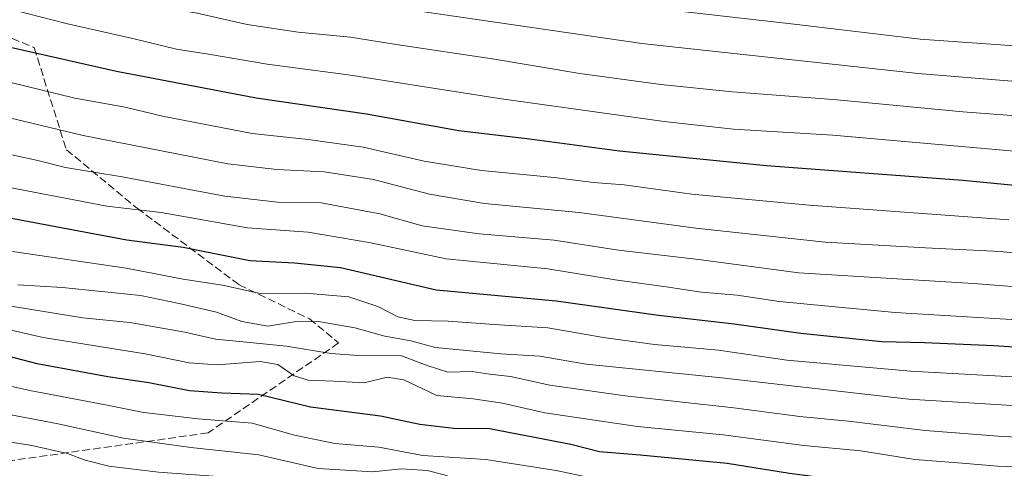
# Model space of a CAD drawing. Units: metres. Extents: x 590150 to 593584, y 4747530 to 4749889.
# Drawn here: x 590979 to 591189, y 4749133 to 4749228 of the extents above; entities that cross this region are included whole.
import ezdxf

# ---------------------------------------------------------------- set-up
doc = ezdxf.new("R2010")
doc.units = ezdxf.units.M
doc.header["$MEASUREMENT"] = 0
doc.linetypes.add('DGN Style 3', pattern=[2.307223458686699, 1.648016756204785, -0.6592067024819142])
for name, color, linetype, lineweight in [('Curva de nivel maestra', 30, 'Continuous', 30), ('Curva de nivel normal', 30, 'Continuous', 0), ('Senda', 7, 'DGN Style 3', 0)]:
    doc.layers.add(name, color=color, linetype=linetype, lineweight=lineweight)

msp = doc.modelspace()

# ---------------------------------------------------------------- linework, layer by layer
at = {"layer": 'Curva de nivel maestra', "color": 30, "linetype": 'Continuous', "lineweight": 30, "flags": 128}
for points, elevation in [([(591206.0700000003, 4749191.460100001), (591179.7400000002, 4749194.020099999), (591137.9299999997, 4749197.170100001), (591106.5999999996, 4749200.300100001), (591087.4600000001, 4749202.840100001), (591072.4600000001, 4749204.610099999), (591052.7800000003, 4749208.170100001), (591029.2800000003, 4749211.5801), (590999.54, 4749217.220100001), (590974.4000000004, 4749222.890100001)], 1000), ([(591205.3799999999, 4749157.590100001), (591186.29, 4749158.840100001), (591171.5700000003, 4749159.460100001), (591162.4900000002, 4749159.710100001), (591145.2400000002, 4749161.460100001), (591131.0599999996, 4749163.4801), (591114.9199999999, 4749165.290100001), (591093.1299999999, 4749168.350099999), (591067.5999999996, 4749170.700099999), (591047.2699999996, 4749175.450099999), (591037.4500000002, 4749176.4001), (591027.9199999999, 4749176.940099999), (591013.75, 4749179.7601), (591001.7599999999, 4749181.350099999), (590974.1200000001, 4749186.4801)], 1025), ([(591217.0800000001, 4749124.960100001), (591187.6200000001, 4749127.120100001), (591175.4299999997, 4749127.4801), (591167.4500000002, 4749128.040100001), (591156.9100000003, 4749129.8101), (591142.79, 4749131.670100001), (591129.5800000001, 4749133.800100001), (591111.0300000003, 4749135.5801), (591102.3600000005, 4749136.2401), (591096.2599999999, 4749137.800100001), (591078.9400000004, 4749141.1601), (591071.3899999997, 4749141.270099999), (591064.1399999997, 4749142.0801), (591055.7400000002, 4749143.8301), (591040.8399999999, 4749145.7601), (591029.7999999998, 4749148.5001), (591022.0199999996, 4749148.770099999), (591015.0800000001, 4749149.270099999), (591006.4400000004, 4749150.9801), (590997.7199999997, 4749152.200099999), (590982.6699999999, 4749154.9901), (590971.1600000003, 4749157.9801)], 1050)]:
    msp.add_lwpolyline(points, dxfattribs=dict(at, elevation=elevation))
at = {"layer": 'Curva de nivel normal', "color": 30, "linetype": 'Continuous', "lineweight": 0, "flags": 128}
for points, elevation in [([(590955.2599999999, 4749259.529999999), (590998.7000000002, 4749249.51), (591018.2699999996, 4749245.619999999), (591035.4699999997, 4749242.369999999), (591056.4500000002, 4749239.689999999), (591066.4199999999, 4749237.58), (591082.0700000003, 4749235.460000001), (591118.7599999999, 4749230.140000001), (591143.8300000001, 4749227.279999999), (591170.5999999996, 4749224.119999999), (591195.7699999996, 4749222.33)], 980), ([(590971.2100000001, 4749248.029999999), (590991.5999999996, 4749243.039999999), (591029.9199999999, 4749235.109999999), (591111.3700000001, 4749223.220000001), (591170.1699999999, 4749216.779999999), (591198.7800000003, 4749214.5)], 985), ([(590966.6799999997, 4749241.210000001), (590991.6200000001, 4749234.980000001), (591008.1799999997, 4749231.109999999), (591016.75, 4749229.619999999), (591027.4199999999, 4749227.24), (591038.25, 4749225.609999999), (591049.3799999999, 4749224.560000001), (591059.0899999999, 4749222.980000001), (591080.04, 4749219.84), (591098.1900000004, 4749216.82), (591115.4100000003, 4749214.460000001), (591130.6799999997, 4749212.880000001), (591152.9500000002, 4749211.220000001), (591179.7000000002, 4749208.680000001), (591197.6600000003, 4749207.310000001)], 990), ([(590969.4199999999, 4749232.5), (590988.8399999999, 4749227.430000001), (591003.3499999996, 4749224.210000001), (591012.3600000005, 4749222), (591019.1600000003, 4749220.939999999), (591031.6600000003, 4749218.77), (591048.8799999999, 4749216.539999999), (591081.0499999998, 4749211.51), (591116.1699999999, 4749206.560000001), (591130.9199999999, 4749204.939999999), (591152.0499999998, 4749203.67), (591214.04, 4749198.189999999)], 995), ([(590962.2699999996, 4749218.539999999), (590990.7100000001, 4749211.57), (591001.4199999999, 4749209.630000001), (591009.3499999996, 4749207.76), (591028.4800000004, 4749204.029999999), (591040.3499999996, 4749202.74), (591052.0800000001, 4749201.100000001), (591065.0800000001, 4749198.180000001), (591077.25, 4749196.180000001), (591092.7400000002, 4749194.699999999), (591101.0899999999, 4749193.619999999), (591107.6100000005, 4749193.100000001), (591122.04, 4749191.130000001), (591146.9800000004, 4749188.789999999), (591189.4699999997, 4749185.680000001)], 1005), ([(590947.7599999999, 4749214.359999999), (590992.4699999997, 4749203.640000001), (591023.2999999998, 4749197.609999999), (591033.7100000001, 4749196.4), (591043.75, 4749195.850000001), (591054.2800000003, 4749194.230000001), (591066.1799999997, 4749191.15), (591077.9199999999, 4749189.15), (591098.0599999996, 4749187.199999999), (591122.8499999996, 4749183.890000001), (591150.4400000004, 4749180.92), (591171.75, 4749179.67), (591187.7300000004, 4749178.92), (591215.9100000003, 4749175.970000001)], 1010), ([(590974.2800000003, 4749200.100000001), (590982.7999999998, 4749198.279999999), (590988.75, 4749196.789999999), (591000.7999999998, 4749194.779999999), (591022.5999999996, 4749190.720000001), (591033.8499999996, 4749189.439999999), (591043.1500000004, 4749189.289999999), (591055.5899999999, 4749186.9), (591064.5999999996, 4749184.41), (591076.7400000002, 4749182.699999999), (591092.7300000004, 4749181.34), (591106.4100000003, 4749179.199999999), (591123.4400000004, 4749177.220000001), (591144.8200000003, 4749174.369999999), (591181.8799999999, 4749172.100000001), (591217.7400000002, 4749169.359999999)], 1015), ([(590976.4199999999, 4749192.640000001), (590997.5, 4749188.59), (591009.0800000001, 4749187.24), (591027.4900000002, 4749183.960000001), (591040.3899999997, 4749183.060000001), (591053.7400000002, 4749180.76), (591069.7400000002, 4749177.369999999), (591091.4100000003, 4749175.199999999), (591105.7000000002, 4749172.9), (591116.5800000001, 4749171.369999999), (591124.0700000003, 4749170.230000001), (591131.6699999999, 4749169.619999999), (591140.5999999996, 4749168.25), (591165.3099999996, 4749165.949999999), (591215.8799999999, 4749162.880000001)], 1020), ([(591203.2300000004, 4749151.539999999), (591168.5800000001, 4749153.460000001), (591142.2300000004, 4749155.779999999), (591127.6799999997, 4749157.890000001), (591114.1100000005, 4749159.119999999), (591103.2199999997, 4749160.619999999), (591091.3899999997, 4749162.66), (591079.9900000002, 4749163.359999999), (591070.1500000004, 4749164.07), (591063.0499999998, 4749164.210000001), (591059.4400000004, 4749164.99), (591055.2300000004, 4749167.24), (591049.04, 4749169.26), (591039.75, 4749170.07), (591030.1699999999, 4749169.960000001), (591022.0999999996, 4749171.77), (591013.7599999999, 4749173.050000001), (591001.6600000003, 4749175.380000001), (590977.4400000004, 4749178.939999999)], 1030), ([(590978.5499999998, 4749171.82), (590988.0499999998, 4749171.26), (591004.6699999999, 4749169.539999999), (591012.8899999997, 4749167.82), (591020.8399999999, 4749165.970000001), (591026.2599999999, 4749164.01), (591031.7999999998, 4749163), (591037.4199999999, 4749163.939999999), (591042.5999999996, 4749164.02), (591050.3200000003, 4749162.640000001), (591056.6699999999, 4749160.880000001), (591062.25, 4749159.880000001), (591067.4900000002, 4749158.480000001), (591081.4100000003, 4749157.130000001), (591089.6600000003, 4749156.65), (591099.5199999996, 4749154.960000001), (591127.7400000002, 4749152.119999999), (591168.25, 4749147.470000001), (591197.1699999999, 4749145.74)], 1035), ([(590974.4400000004, 4749167.720000001), (590992.4199999999, 4749164.779999999), (591002.4199999999, 4749163.779999999), (591014.1399999997, 4749161.76), (591020.6299999999, 4749160.220000001), (591027.2599999999, 4749159.640000001), (591035.75, 4749158.779999999), (591045.2000000002, 4749157.220000001), (591051, 4749156.810000001), (591060.2400000002, 4749156.74), (591065.7000000002, 4749154.67), (591070.0800000001, 4749153.230000001), (591075.2699999996, 4749153.350000001), (591078.9400000004, 4749152.82), (591083.4100000003, 4749152.289999999), (591091.8099999996, 4749150.470000001), (591107.8600000005, 4749148.180000001), (591130.9699999997, 4749145.619999999), (591145.0499999998, 4749143.82), (591155.4100000003, 4749142.810000001), (591171.7000000002, 4749140.800000001), (591188.2400000002, 4749139.560000001), (591203.7000000002, 4749138.880000001)], 1040), ([(590974.6200000001, 4749162.75), (590983.9699999997, 4749160.59), (591005.6600000003, 4749157.119999999), (591015.04, 4749155.24), (591021.0099999999, 4749154.82), (591030.1299999999, 4749155.480000001), (591033.9100000003, 4749154.850000001), (591037.3700000001, 4749152.480000001), (591040.4000000004, 4749151.52), (591045.8099999996, 4749151.310000001), (591052.2599999999, 4749150.939999999), (591057.2100000001, 4749152.130000001), (591060.7400000002, 4749151.619999999), (591067.7599999999, 4749148.27), (591075.4800000004, 4749147.52), (591081.7599999999, 4749146.640000001), (591090.7400000002, 4749144.560000001), (591110.5, 4749141.689999999), (591128.7100000001, 4749139.869999999), (591145.8600000005, 4749137.619999999), (591158, 4749136.49), (591169.4800000004, 4749134.630000001), (591179.5800000001, 4749133.890000001), (591187.0800000001, 4749133.220000001), (591195.3700000001, 4749132.939999999)], 1045), ([(590968.0599999996, 4749152.26), (590981.1299999999, 4749149.33), (590997.2300000004, 4749146.279999999), (591005.3700000001, 4749144.65), (591016.9400000004, 4749143.32), (591028.4500000002, 4749142.359999999), (591037.4699999997, 4749139.850000001), (591046.04, 4749138.050000001), (591055.4100000003, 4749137.26), (591064.7400000002, 4749135.5), (591078.1699999999, 4749134.66), (591093.1500000004, 4749132.289999999), (591103.25, 4749130.16), (591111.1200000001, 4749129.449999999), (591123.0899999999, 4749128), (591133.3600000005, 4749126.9), (591142.3200000003, 4749125.480000001), (591150.6600000003, 4749124.689999999), (591167.1299999999, 4749122.439999999), (591190.6600000003, 4749120.83)], 1055), ([(590952.7400000002, 4749148.77), (590986.8200000003, 4749142.32), (591001.0800000001, 4749139.180000001), (591015.4299999997, 4749137.220000001), (591029.8600000005, 4749135.630000001), (591042.5199999996, 4749132.74), (591054.1600000003, 4749132), (591060.1900000004, 4749132.640000001), (591065.79, 4749132.310000001), (591069.5099999999, 4749131.300000001), (591076.3700000001, 4749128.890000001), (591091.9299999997, 4749126.380000001), (591101.7000000002, 4749125.32), (591109.7400000002, 4749123.49), (591120.6600000003, 4749122.49), (591138.4100000003, 4749120.369999999), (591164.2100000001, 4749116.91), (591179.1299999999, 4749116.08), (591191.8700000001, 4749114.99)], 1060), ([(590970.0599999996, 4749139.480000001), (590981.5199999996, 4749137.619999999), (590989.1600000003, 4749135.92), (590992.9299999997, 4749134.460000001), (590997.9400000004, 4749133.199999999), (591008.4900000002, 4749131.939999999), (591027, 4749130.600000001), (591034.3200000003, 4749129.380000001), (591039.4400000004, 4749127.119999999), (591045.0800000001, 4749126.15), (591055.0800000001, 4749126.380000001), (591063.5499999998, 4749127.300000001), (591070.4699999997, 4749124.810000001), (591078.5199999996, 4749122.480000001), (591091.9600000001, 4749120.49), (591101.3300000001, 4749119.470000001), (591112.9800000004, 4749117.25), (591124.0700000003, 4749116.130000001), (591137.4900000002, 4749114.029999999), (591146.3799999999, 4749113.060000001), (591165.54, 4749110.730000001), (591190.9500000002, 4749108.880000001)], 1065)]:
    msp.add_lwpolyline(points, dxfattribs=dict(at, elevation=elevation))
at = {"layer": 'Senda', "color": 7, "linetype": 'DGN Style 3', "lineweight": 0}
msp.add_polyline3d([(590968.8346999995, 4749227.811100001, 1016.337199999994), (590982.0481000004, 4749222.310500001, 1015.549299999999), (590988.9101, 4749200.5767, 1029.322400000005), (591003.9716999996, 4749188.1143, 1032.724000000002), (591025.6583000004, 4749171.819300001, 1036.817899999995), (591040.6505000005, 4749164.5985, 1039.697), (591046.8520999998, 4749159.438300001, 1040.021800000002), (591019.0603, 4749140.299900001, 1067.031000000003), (590974.4617, 4749134.0339, 1076.3514)], dxfattribs=at)

doc.saveas('drawing.dxf')
